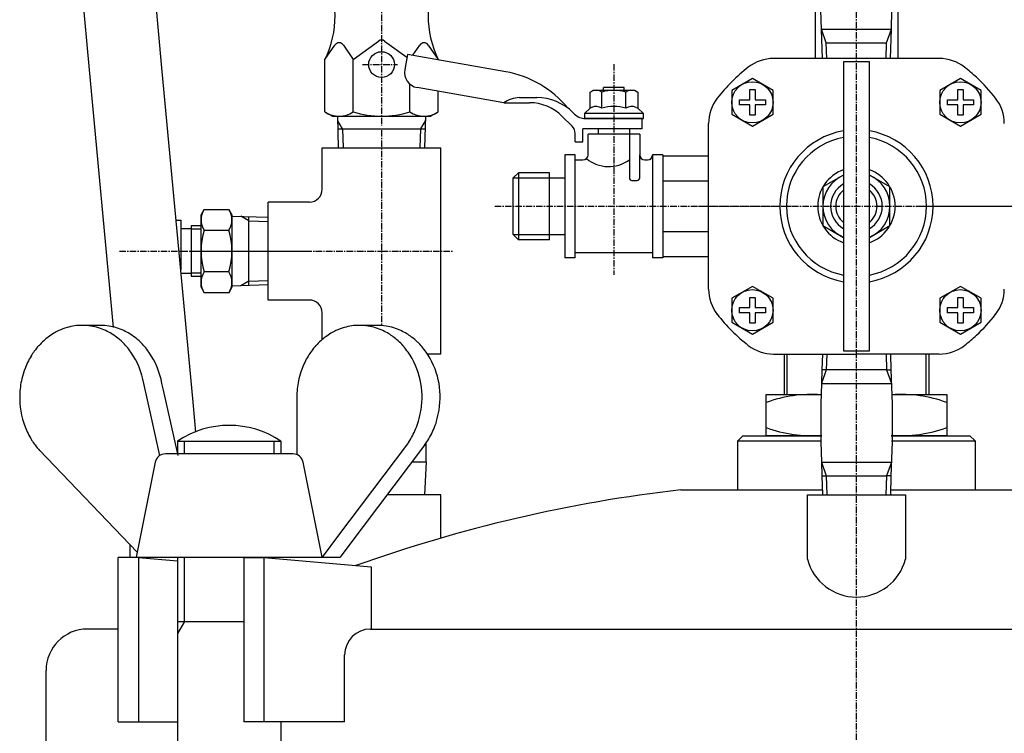
# Model space of a CAD drawing. Extents: x 946 to 1944, y -88 to 1227.
# Drawn here: x 1614 to 1805, y 307 to 445 of the extents above; entities that cross this region are included whole.
import ezdxf

# ---------------------------------------------------------------- set-up
doc = ezdxf.new("R2010")
doc.units = 0
doc.header["$MEASUREMENT"] = 0
doc.linetypes.add('DOT_CENTER', pattern=[2, 1.25, -0.25, 0.25, -0.25])
doc.layers.get('0').update_dxf_attribs({"linetype": 'CONTINUOUS'})
doc.layers.add('1', color=7, linetype='CONTINUOUS')

msp = doc.modelspace()

# ---------------------------------------------------------------- linework, layer by layer
at = {"color": 7, "linetype": 'CONTINUOUS'}
for p, q in [((1688.91, 438.19), (1688.39, 435.23)), ((1707.95, 434.83), (1688.91, 438.19)), ((1707.56, 428.81), (1690.82, 431.76)), ((1726.91, 431.24), (1726.91, 431.74)), ((1730.91, 431.74), (1726.91, 431.74)), ((1730.91, 431.24), (1730.91, 431.74)), ((1710.55, 429.81), (1713.95, 429.81)), ((1707.56, 428.81), (1712.54, 428.81)), ((1720.82, 424.25), (1718.9, 426.17)), ((1721.29, 426.61), (1721.02, 426.88)), ((1734.63, 426.74), (1723.19, 426.74)), ((1723.19, 426.74), (1723.19, 425.74)), ((1723.19, 425.74), (1734.63, 425.74)), ((1734.41, 425.74), (1723.41, 425.74)), ((1734.41, 423.74), (1734.41, 425.74)), ((1734.63, 425.74), (1734.63, 426.74)), ((1722.91, 421.24), (1722.91, 423.74)), ((1734.41, 423.74), (1722.91, 423.74)), ((1725.91, 422.74), (1725.91, 423.74)), ((1731.91, 423.74), (1731.91, 414.24)), ((1721.41, 421.24), (1721.41, 422.83)), ((1733.91, 422.74), (1723.91, 422.74)), ((1723.91, 418.74), (1723.91, 422.74)), ((1733.91, 422.74), (1733.91, 418.74)), ((1721.41, 421.24), (1722.91, 421.24)), ((1721.41, 418.74), (1719.41, 418.74)), ((1719.41, 418.74), (1719.41, 398.74)), ((1721.41, 398.74), (1721.41, 418.74)), ((1733.91, 414.24), (1733.91, 418.74)), ((1736.41, 418.74), (1736.41, 398.74)), ((1738.41, 418.74), (1736.41, 418.74)), ((1738.41, 418.74), (1738.41, 398.74)), ((1721.41, 417.74), (1722.91, 417.74)), ((1734.91, 417.74), (1735.41, 417.74)), ((1710.41, 415.24), (1709.41, 414.24)), ((1709.41, 403.24), (1709.41, 414.24)), ((1716.41, 415.24), (1710.41, 415.24)), ((1716.41, 402.24), (1716.41, 415.24)), ((1716.41, 414.24), (1719.41, 414.24)), ((1732.41, 413.74), (1733.41, 413.74)), ((1709.41, 403.24), (1710.41, 402.24)), ((1716.41, 403.24), (1719.41, 403.24)), ((1716.41, 402.24), (1710.41, 402.24)), ((1721.41, 398.74), (1719.41, 398.74)), ((1736.41, 399.74), (1721.41, 399.74)), ((1738.41, 398.74), (1736.41, 398.74))]:
    msp.add_line(p, q, dxfattribs=at)
at = {"color": 2, "linetype": 'CONTINUOUS'}
for p, q in [((1709.41, 414.24), (1716.41, 414.24)), ((1710.41, 415.24), (1710.41, 402.24)), ((1709.41, 403.24), (1716.41, 403.24))]:
    msp.add_line(p, q, dxfattribs=at)
at = {"color": 7, "linetype": 'CONTINUOUS'}
for centre, radius, start, end in [((1704.48, 415.13), 20, 39.2941, 79.9996), ((1710.84, 423.99), 5.82, 92.8322, 124.2057), ((1713.95, 419.81), 10, 44.9993, 89.9993), ((1712.54, 419.81), 9, 44.9993, 89.9993), ((1723.41, 428.74), 3, -135.0007, -90.0007), ((1719.41, 422.83), 2, 0.0031, 45.0051), ((1722.91, 418.74), 1, -90, 0), ((1727.91, 423.27), 6.83, -129.3666, -54.1503), ((1734.91, 418.74), 1, 180, -90), ((1735.41, 418.74), 1, -90, 0), ((1732.41, 414.24), 0.5, 180, -90), ((1733.41, 414.24), 0.5, -90, 0)]:
    msp.add_arc(centre, radius, start, end, dxfattribs=at)
at = {"layer": '1', "color": 2, "linetype": 'DOT_CENTER'}
for p, q in [((1775.9, -36.74), (1775.9, 605.62)), ((1683.9, 487.9), (1683.9, 424.32)), ((1680.22, 436.21), (1686.97, 436.21)), ((1728.91, 436.31), (1728.91, 395.44)), ((1683.9, 423.51), (1683.9, 385.62)), ((1705.83, 408.74), (1763.5, 408.74)), ((1745.42, 408.74), (1809.88, 408.74)), ((1788.3, 408.74), (1845.97, 408.74)), ((1633.12, 400.06), (1683.9, 400.06)), ((1647.38, 400.06), (1670.31, 400.06)), ((1683.9, 400.06), (1697.62, 400.06))]:
    msp.add_line(p, q, dxfattribs=at)
at = {"layer": '1', "color": 7, "linetype": 'CONTINUOUS'}
for p, q in [((1627.26, 435.91), (1620.93, 504.11)), ((1641.35, 435.56), (1634.87, 505.4)), ((1767.9, 457.94), (1767.9, 437.39)), ((1783.9, 457.94), (1783.9, 437.39)), ((1769.3, 437.39), (1769.01, 446.73)), ((1782.68, 443.11), (1782.79, 446.73)), ((1782.5, 437.39), (1782.68, 443.11)), ((1678.42, 437.21), (1683.31, 440.78)), ((1684.49, 440.78), (1688.81, 437.62)), ((1672.93, 437.21), (1674.85, 440)), ((1676.5, 440), (1678.42, 437.21)), ((1689.93, 438.01), (1691.3, 440)), ((1692.95, 440), (1694.87, 437.21)), ((1672.93, 427.05), (1672.93, 437.21)), ((1678.42, 427.05), (1678.42, 437.21)), ((1694.87, 437.14), (1694.87, 437.21)), ((1791.94, 437.39), (1759.86, 437.39)), ((1631.96, 385.22), (1627.26, 435.91)), ((1647.36, 370.74), (1641.35, 435.56)), ((1773.4, 436.74), (1773.4, 380.74)), ((1778.4, 436.74), (1773.4, 436.74)), ((1778.4, 380.74), (1778.4, 436.74)), ((1755.75, 433.51), (1751.75, 431.2)), ((1759.75, 431.2), (1755.75, 433.51)), ((1796.05, 433.51), (1792.05, 431.2)), ((1800.05, 431.2), (1796.05, 433.51)), ((1689.39, 427.05), (1689.39, 432.44)), ((1724.29, 430.88), (1724.91, 431.24)), ((1724.91, 431.24), (1732.91, 431.24)), ((1732.91, 431.24), (1733.53, 430.88)), ((1751.75, 431.2), (1751.75, 426.58)), ((1755.25, 429.39), (1755.25, 431.39)), ((1755.25, 431.39), (1756.25, 431.39)), ((1756.25, 431.39), (1756.25, 429.39)), ((1759.75, 426.58), (1759.75, 431.2)), ((1792.05, 431.2), (1792.05, 426.58)), ((1795.55, 429.39), (1795.55, 431.39)), ((1795.55, 431.39), (1796.55, 431.39)), ((1796.55, 431.39), (1796.55, 429.39)), ((1800.05, 426.58), (1800.05, 431.2)), ((1694.87, 427.05), (1694.87, 431.05)), ((1724.29, 427.74), (1724.29, 430.88)), ((1726.6, 427.74), (1726.6, 430.88)), ((1731.22, 427.74), (1731.22, 430.88)), ((1733.53, 430.88), (1733.53, 427.74)), ((1753.25, 429.39), (1755.25, 429.39)), ((1753.25, 428.39), (1753.25, 429.39)), ((1756.25, 429.39), (1758.25, 429.39)), ((1758.25, 429.39), (1758.25, 428.39)), ((1793.55, 429.39), (1795.55, 429.39)), ((1793.55, 428.39), (1793.55, 429.39)), ((1796.55, 429.39), (1798.55, 429.39)), ((1798.55, 429.39), (1798.55, 428.39)), ((1724.29, 427.74), (1723.19, 426.74)), ((1724.6, 427.91), (1724.29, 427.74)), ((1733.22, 427.91), (1733.53, 427.74)), ((1733.53, 427.74), (1734.63, 426.74)), ((1755.25, 428.39), (1753.25, 428.39)), ((1755.25, 426.39), (1755.25, 428.39)), ((1756.25, 428.39), (1756.25, 426.39)), ((1758.25, 428.39), (1756.25, 428.39)), ((1795.55, 428.39), (1793.55, 428.39)), ((1795.55, 426.39), (1795.55, 428.39)), ((1796.55, 428.39), (1796.55, 426.39)), ((1798.55, 428.39), (1796.55, 428.39)), ((1672.93, 427.05), (1674.4, 426.21)), ((1674.4, 426.21), (1693.4, 426.21)), ((1675.57, 420.06), (1675.39, 426.21)), ((1692.41, 426.21), (1692.23, 420.06)), ((1693.4, 426.21), (1694.87, 427.05)), ((1751.75, 426.58), (1755.75, 424.27)), ((1756.25, 426.39), (1755.25, 426.39)), ((1755.75, 424.27), (1759.75, 426.58)), ((1792.05, 426.58), (1796.05, 424.27)), ((1796.55, 426.39), (1795.55, 426.39)), ((1796.05, 424.27), (1800.05, 426.58)), ((1675.46, 423.76), (1692.34, 423.76)), ((1747.25, 399.5), (1747.25, 424.78)), ((1672.4, 420.06), (1683.9, 420.06)), ((1672.4, 412.06), (1672.4, 420.06)), ((1683.9, 420.06), (1695.4, 420.06)), ((1695.4, 400.06), (1695.4, 420.06)), ((1738.41, 418.55), (1747.25, 418.55)), ((1773.4, 414.8), (1769.4, 412.49)), ((1782.4, 412.49), (1778.4, 414.8)), ((1738.41, 413.64), (1747.25, 413.64)), ((1769.4, 412.49), (1769.4, 404.98)), ((1782.4, 404.98), (1782.4, 412.49)), ((1661.9, 400.06), (1661.9, 409.56)), ((1669.9, 409.56), (1661.9, 409.56)), ((1648.91, 407.06), (1649.54, 408.14)), ((1648.91, 393.06), (1648.91, 407.06)), ((1649.54, 408.14), (1654.28, 408.14)), ((1654.28, 408.14), (1654.91, 407.06)), ((1654.91, 407.06), (1654.91, 393.06)), ((1654.91, 406.84), (1661.9, 406.63)), ((1658.2, 393.37), (1658.2, 406.74)), ((1644.09, 406.06), (1644.98, 406.06)), ((1644.98, 406.06), (1644.98, 396.4)), ((1646.98, 404.92), (1646.98, 395.77)), ((1648.91, 404.92), (1646.98, 404.92)), ((1646.98, 404.92), (1646.98, 395.77)), ((1648.91, 404.92), (1646.98, 404.92)), ((1769.4, 404.98), (1773.4, 402.67)), ((1778.4, 402.67), (1782.4, 404.98)), ((1646.98, 404.34), (1644.98, 404.34)), ((1646.98, 404.34), (1645.36, 404.34)), ((1649.54, 404.1), (1654.28, 404.1)), ((1738.41, 403.83), (1747.25, 403.83)), ((1661.9, 390.56), (1661.9, 400.06)), ((1695.4, 380.06), (1695.4, 400.06)), ((1747.25, 398.92), (1738.41, 398.92)), ((1747.25, 392.69), (1747.25, 399.5)), ((1644.98, 395.77), (1646.98, 395.77)), ((1646.15, 395.77), (1646.98, 395.77)), ((1646.98, 395.77), (1646.98, 395.19)), ((1646.98, 395.77), (1646.98, 395.19)), ((1646.98, 395.19), (1648.91, 395.19)), ((1646.98, 395.19), (1648.91, 395.19)), ((1654.28, 396.01), (1649.54, 396.01)), ((1648.91, 393.06), (1649.54, 391.97)), ((1654.91, 393.06), (1654.28, 391.97)), ((1661.9, 393.48), (1654.91, 393.27)), ((1755.75, 393.2), (1751.75, 390.89)), ((1759.75, 390.89), (1755.75, 393.2)), ((1796.05, 393.2), (1792.05, 390.89)), ((1800.05, 390.89), (1796.05, 393.2)), ((1654.28, 391.97), (1649.54, 391.97)), ((1755.25, 389.08), (1755.25, 391.08)), ((1755.25, 391.08), (1756.25, 391.08)), ((1756.25, 391.08), (1756.25, 389.08)), ((1795.55, 391.08), (1796.55, 391.08)), ((1795.55, 389.08), (1795.55, 391.08)), ((1796.55, 391.08), (1796.55, 389.08)), ((1669.9, 390.56), (1661.9, 390.56)), ((1751.75, 390.89), (1751.75, 386.27)), ((1759.75, 386.27), (1759.75, 390.89)), ((1792.05, 390.89), (1792.05, 386.27)), ((1800.05, 386.27), (1800.05, 390.89)), ((1672.4, 382.92), (1672.4, 388.06)), ((1753.25, 389.08), (1755.25, 389.08)), ((1753.25, 388.08), (1753.25, 389.08)), ((1755.25, 388.08), (1753.25, 388.08)), ((1755.25, 386.08), (1755.25, 388.08)), ((1756.25, 389.08), (1758.25, 389.08)), ((1756.25, 388.08), (1756.25, 386.08)), ((1758.25, 388.08), (1756.25, 388.08)), ((1758.25, 389.08), (1758.25, 388.08)), ((1793.55, 388.08), (1793.55, 389.08)), ((1793.55, 389.08), (1795.55, 389.08)), ((1795.55, 388.08), (1793.55, 388.08)), ((1795.55, 386.08), (1795.55, 388.08)), ((1796.55, 389.08), (1798.55, 389.08)), ((1798.55, 388.08), (1796.55, 388.08)), ((1796.55, 388.08), (1796.55, 386.08)), ((1798.55, 389.08), (1798.55, 388.08)), ((1629.33, 385.65), (1625.91, 385.65)), ((1683.1, 385.65), (1679.6, 385.65)), ((1751.75, 386.27), (1755.75, 383.96)), ((1756.25, 386.08), (1755.25, 386.08)), ((1755.75, 383.96), (1759.75, 386.27)), ((1792.05, 386.27), (1796.05, 383.96)), ((1796.55, 386.08), (1795.55, 386.08)), ((1796.05, 383.96), (1800.05, 386.27)), ((1695.4, 380.06), (1692.8, 380.06)), ((1759.86, 380.09), (1775.9, 380.09)), ((1761.9, 380.09), (1761.9, 372.26)), ((1762.44, 380.09), (1762.44, 372.26)), ((1769.3, 380.09), (1769.21, 377.04)), ((1773.4, 380.74), (1778.4, 380.74)), ((1791.94, 380.09), (1775.9, 380.09)), ((1782.5, 380.09), (1782.59, 377.04)), ((1789.36, 380.09), (1789.36, 372.26)), ((1789.9, 380.09), (1789.9, 372.26)), ((1769.21, 377.04), (1769.12, 374.36)), ((1781.74, 377.04), (1769.21, 377.04)), ((1781.74, 377.04), (1782.59, 377.04)), ((1782.59, 377.04), (1782.8, 370.45)), ((1638.54, 371.24), (1637.83, 374.39)), ((1641.63, 373.06), (1641.33, 374.39)), ((1769.12, 374.36), (1769, 370.45)), ((1769.12, 374.36), (1782.68, 374.36)), ((1644.46, 360.43), (1641.63, 373.06)), ((1667.48, 372.14), (1667.48, 371.65)), ((1758.4, 364.26), (1758.4, 372.26)), ((1758.4, 372.26), (1769.06, 372.26)), ((1782.74, 372.26), (1793.4, 372.26)), ((1793.4, 372.26), (1793.4, 364.26)), ((1640.96, 360.43), (1638.54, 371.24)), ((1647.9, 364.94), (1647.36, 370.74)), ((1667.48, 371.65), (1667.48, 365.91)), ((1769, 370.45), (1769, 363.04)), ((1782.8, 370.45), (1782.8, 363.04)), ((1667.48, 365.91), (1667.48, 360.58)), ((1644.37, 363.22), (1644.37, 360.72)), ((1644.37, 363.22), (1664.37, 363.22)), ((1664.37, 363.22), (1664.37, 360.72)), ((1689.16, 363.04), (1688.72, 362.41)), ((1692.22, 362.41), (1692.66, 363.04)), ((1692.55, 359.16), (1692.55, 362.88)), ((1752.9, 363.26), (1753.9, 364.26)), ((1752.9, 363.26), (1769.12, 363.26)), ((1752.9, 353.76), (1752.9, 363.26)), ((1753.9, 364.26), (1762.44, 364.26)), ((1769, 364.26), (1758.4, 364.26)), ((1762.44, 364.26), (1769.18, 364.26)), ((1769, 363.04), (1769.12, 359.13)), ((1782.8, 363.04), (1782.59, 356.46)), ((1782.62, 364.26), (1789.36, 364.26)), ((1782.68, 363.26), (1798.9, 363.26)), ((1793.4, 364.26), (1782.8, 364.26)), ((1789.36, 364.26), (1797.9, 364.26)), ((1798.9, 363.26), (1797.9, 364.26)), ((1798.9, 363.26), (1798.9, 353.76)), ((1636.56, 341.67), (1617.63, 361.42)), ((1658.43, 360.72), (1642.01, 360.72)), ((1666.73, 360.72), (1658.43, 360.72)), ((1688.72, 362.41), (1675.57, 344.97)), ((1692.22, 362.41), (1677.38, 342.72)), ((1640.05, 359.11), (1636.37, 340.72)), ((1672.37, 340.72), (1668.69, 359.11)), ((1689.76, 359.16), (1692.55, 359.16)), ((1692.55, 359.16), (1692.23, 352.76)), ((1769.12, 359.13), (1782.68, 359.13)), ((1769.12, 359.13), (1769.21, 356.46)), ((1769.21, 356.46), (1769.32, 352.76)), ((1769.21, 356.46), (1781.74, 356.46)), ((1782.59, 356.46), (1781.74, 356.46)), ((1782.59, 356.46), (1782.48, 352.76)), ((1741.9, 353.76), (1769.26, 353.76)), ((1782.54, 353.76), (1809.9, 353.76)), ((1695.4, 352.76), (1684.94, 352.76)), ((1695.4, 344.42), (1695.4, 352.76)), ((1766.4, 352.76), (1785.4, 352.76)), ((1766.4, 340.29), (1766.4, 352.76)), ((1785.4, 352.76), (1785.4, 340.29)), ((1675.57, 344.97), (1672.37, 340.72)), ((1635.12, 343.17), (1635.12, 340.65)), ((1677.38, 342.72), (1675.87, 340.72)), ((1632.88, 308.76), (1632.88, 340.65)), ((1636.79, 340.65), (1632.88, 340.65)), ((1636.37, 340.72), (1672.37, 340.72)), ((1636.79, 340.65), (1636.79, 308.76)), ((1636.79, 340.65), (1644.37, 339.97)), ((1644.37, 340.72), (1644.37, 283.61)), ((1657.23, 340.65), (1661.14, 340.65)), ((1657.23, 340.65), (1657.23, 308.76)), ((1661.14, 340.65), (1681.85, 338.8)), ((1661.14, 308.76), (1661.14, 340.65)), ((1672.37, 340.72), (1675.87, 340.72)), ((1681.85, 338.8), (1681.85, 326.76)), ((1644.37, 328.26), (1657.23, 328.26)), ((1632.88, 326.76), (1626.9, 326.76)), ((1681.85, 326.76), (1681.74, 326.76)), ((1681.74, 326.76), (1869.95, 326.76)), ((1676.74, 308.76), (1676.74, 321.76)), ((1618.9, 298.76), (1618.9, 318.76)), ((1632.88, 308.76), (1635.55, 308.76)), ((1635.55, 308.76), (1644.37, 308.76)), ((1660.14, 308.76), (1657.23, 308.76)), ((1676.74, 308.76), (1660.14, 308.76)), ((1664.37, 308.76), (1664.37, 289.68))]:
    msp.add_line(p, q, dxfattribs=at)
at = {"layer": '1', "color": 2, "linetype": 'CONTINUOUS'}
for p, q in [((1770.06, 440.44), (1769.12, 443.11)), ((1769.12, 443.11), (1775.9, 443.11)), ((1775.9, 443.11), (1782.68, 443.11)), ((1781.74, 440.44), (1782.68, 443.11)), ((1770.16, 437.39), (1770.06, 440.44)), ((1770.06, 440.44), (1775.9, 440.44)), ((1775.9, 440.44), (1781.74, 440.44)), ((1781.64, 437.39), (1781.74, 440.44)), ((1676.32, 423.76), (1675.41, 425.32)), ((1676.32, 423.76), (1676.43, 420.06)), ((1691.38, 420.06), (1691.48, 423.76)), ((1691.48, 423.76), (1692.39, 425.32)), ((1658.2, 405.89), (1656.64, 406.79)), ((1658.2, 405.89), (1661.9, 405.78)), ((1646.98, 404.34), (1648.91, 404.34)), ((1646.98, 404.34), (1648.91, 404.34)), ((1648.91, 395.77), (1646.98, 395.77)), ((1648.91, 395.77), (1646.98, 395.77)), ((1658.2, 394.22), (1656.64, 393.32)), ((1658.2, 394.22), (1661.9, 394.33)), ((1770.16, 380.09), (1770.06, 377.04)), ((1781.64, 380.09), (1781.74, 377.04)), ((1770.06, 377.04), (1769.12, 374.36)), ((1781.74, 377.04), (1782.68, 374.36)), ((1645.72, 360.72), (1645.72, 363.22)), ((1663.02, 363.22), (1663.02, 360.72)), ((1769.12, 359.13), (1770.06, 356.46)), ((1782.68, 359.13), (1781.74, 356.46)), ((1770.06, 356.46), (1770.18, 352.76)), ((1781.74, 356.46), (1781.62, 352.76)), ((1645.72, 328.26), (1645.72, 340.72)), ((1645.72, 328.26), (1644.37, 325.91))]:
    msp.add_line(p, q, dxfattribs=at)
at = {"layer": '1', "color": 7, "linetype": 'CONTINUOUS'}
for centre, radius in [((1683.9, 436.21), 2.5), ((1755.75, 428.89), 4), ((1796.05, 428.89), 4), ((1755.75, 388.58), 4), ((1796.05, 388.58), 4)]:
    msp.add_circle(centre, radius, dxfattribs=at)
for centre, radius, start, end in [((1655.57, 445.71), 19.33, -26.0931, 26.0931), ((1712.23, 445.71), 19.33, 153.9069, -153.9069), ((1683.9, 439.97), 1, 53.8973, 126.1027), ((1675.67, 439.44), 1, 34.4347, 145.5653), ((1692.13, 439.44), 1, 34.4347, 145.5653), ((1759.86, 429.39), 8, 90, 127.8449), ((1791.94, 429.39), 8, 52.1551, 90), ((1691.34, 434.71), 3, 170.0008, -100), ((1775.9, 408.74), 34.15, 127.8449, 142.1551), ((1775.9, 408.74), 34.15, 47.0597, 52.1551), ((1775.9, 408.74), 34.15, 37.8449, 47.0597), ((1725.44, 429.17), 2.06, 55.7715, 114.0207), ((1728.91, 423.59), 7.64, 72.412, 107.588), ((1732.38, 429.17), 2.06, 65.9793, 124.2285), ((1755.25, 424.78), 8, 142.1551, 180), ((1796.55, 424.78), 8, 0, 37.8449), ((1725.44, 426.03), 2.06, 55.7715, 114.0207), ((1728.91, 420.45), 7.64, 72.412, 107.588), ((1732.38, 426.03), 2.06, 65.9793, 124.2285), ((1675.67, 431.06), 4.86, -124.3842, -55.6158), ((1683.9, 444.36), 18.15, -107.588, -72.412), ((1692.13, 431.06), 4.86, -124.3842, -55.6158), ((1775.9, 408.74), 14.84, 99.6997, -99.6997), ((1775.9, 408.74), 13.57, 100.6187, -100.6187), ((1775.9, 408.74), 14.84, -80.3003, 80.3003), ((1775.9, 408.74), 13.57, -79.3813, 79.3813), ((1775.9, 408.74), 7.5, 109.4712, -109.4712), ((1775.9, 408.74), 6.5, 112.6199, -112.6199), ((1775.9, 408.74), 7.5, -70.5288, 70.5288), ((1775.9, 408.74), 6.5, 0, 67.3801), ((1775.9, 408.74), 5, 120, -120), ((1775.9, 408.74), 5, -60, 60), ((1669.9, 412.06), 2.5, -90, 0), ((1775.9, 408.74), 6.5, -67.3801, 0), ((1652.49, 406.12), 3.58, 145.6158, -145.6158), ((1651.33, 406.12), 3.58, -34.3842, 34.3842), ((1662.28, 400.06), 13.37, 162.412, -162.412), ((1641.54, 400.06), 13.37, -17.588, 17.588), ((1652.49, 393.99), 3.58, 145.6158, -145.6158), ((1651.33, 393.99), 3.58, -34.3842, 34.3842), ((1755.25, 392.69), 8, 180, -142.1551), ((1796.55, 392.69), 8, -37.8449, 0), ((1669.9, 388.06), 2.5, 0, 90), ((1775.9, 408.74), 34.15, -142.1551, -127.8449), ((1775.9, 408.74), 34.15, -47.0597, -37.8449), ((1625.91, 375.1), 10.55, 90.0031, 106.1576), ((1625.89, 374.95), 10.7, 80.8402, 89.919), ((1625.92, 375.14), 10.5, 72.6904, 80.8402), ((1629.39, 374.95), 10.7, 80.8402, 89.919), ((1629.42, 375.14), 10.5, 72.6904, 80.8402), ((1679.6, 375.1), 10.55, 90.0031, 106.1576), ((1679.58, 374.95), 10.7, 80.8402, 89.919), ((1679.62, 375.14), 10.5, 72.6904, 80.8402), ((1683.08, 374.95), 10.7, 80.8402, 89.919), ((1683.12, 375.14), 10.5, 72.6904, 80.8402), ((1626.48, 373.82), 11.96, 120.5474, 126.8819), ((1626.12, 374.42), 11.27, 115.0068, 120.5474), ((1626.07, 374.54), 11.14, 106.1576, 115.0068), ((1625.7, 374.42), 11.26, 65.027, 72.6904), ((1625.73, 374.48), 11.19, 58.3353, 65.027), ((1625.16, 373.57), 12.26, 53.1753, 58.3353), ((1629.2, 374.42), 11.26, 65.027, 72.6904), ((1629.23, 374.48), 11.19, 58.3353, 65.027), ((1628.66, 373.57), 12.26, 53.1753, 58.3353), ((1680.17, 373.82), 11.96, 120.5474, 126.8819), ((1679.82, 374.42), 11.27, 115.0068, 120.5474), ((1679.76, 374.54), 11.14, 106.1576, 115.0068), ((1679.39, 374.42), 11.26, 65.027, 72.6904), ((1679.42, 374.48), 11.19, 58.3353, 65.027), ((1678.86, 373.57), 12.26, 53.1753, 58.3353), ((1682.89, 374.42), 11.26, 65.027, 72.6904), ((1682.92, 374.48), 11.19, 58.3353, 65.027), ((1682.36, 373.57), 12.26, 53.1753, 58.3353), ((1775.9, 408.74), 34.15, -52.1551, -47.0597), ((1627.42, 372.81), 13.35, 138.1473, 144.0335), ((1627.11, 373.09), 12.92, 132.1178, 138.1473), ((1626.62, 373.63), 12.2, 126.8819, 132.1178), ((1625.27, 373.72), 12.08, 45.776, 53.1753), ((1624.22, 372.64), 13.59, 40.9577, 45.776), ((1624.66, 373.01), 13.01, 34.8957, 40.9577), ((1628.77, 373.72), 12.08, 45.776, 53.1753), ((1627.72, 372.64), 13.59, 40.9577, 45.776), ((1628.16, 373.01), 13.01, 34.8957, 40.9577), ((1681.12, 372.81), 13.35, 138.1473, 144.0335), ((1680.8, 373.09), 12.92, 132.1178, 138.1473), ((1680.31, 373.63), 12.2, 126.8819, 132.1178), ((1678.96, 373.72), 12.08, 45.776, 53.1753), ((1677.92, 372.64), 13.59, 40.9577, 45.776), ((1678.35, 373.01), 13.01, 34.8957, 40.9577), ((1682.46, 373.72), 12.08, 45.776, 53.1753), ((1681.42, 372.64), 13.59, 40.9577, 45.776), ((1681.85, 373.01), 13.01, 34.8957, 40.9577), ((1759.86, 388.09), 8, -127.8449, -90), ((1791.94, 388.09), 8, -90, -52.1551), ((1628.25, 372.24), 14.35, 148.7838, 154.4088), ((1628.04, 372.36), 14.12, 144.0335, 148.7838), ((1622.87, 371.77), 15.19, 9.9307, 34.8957), ((1626.37, 371.77), 15.19, 9.9307, 34.8957), ((1681.94, 372.24), 14.35, 148.7838, 154.4088), ((1681.74, 372.36), 14.12, 144.0335, 148.7838), ((1676.56, 371.77), 15.19, -9.6565, 34.8957), ((1680.06, 371.77), 15.19, -9.6565, 34.8957), ((1628.99, 371.88), 15.17, 154.4088, 159.818), ((1682.68, 371.88), 15.17, 154.4088, 159.818), ((1629.17, 371.81), 15.37, 159.818, 167.0012), ((1682.87, 371.81), 15.37, 159.818, 167.0012), ((1629.87, 371.65), 16.09, 167.0012, 178.2635), ((1683.57, 371.65), 16.09, 167.0012, 178.2635), ((1629.79, 371.65), 16.01, 178.2635, -159.1685), ((1767.15, 346.98), 25.27, 85.6788, 110.2562), ((1784.65, 346.98), 25.27, 69.7438, 94.3212), ((1670.78, 372.75), 21.05, -15.587, -9.6565), ((1674.28, 372.75), 21.05, -15.587, -9.6565), ((1679.88, 370.21), 11.61, -23.857, -15.587), ((1683.38, 370.21), 11.61, -23.857, -15.587), ((1627.75, 370.88), 13.82, -159.1685, -153.2306), ((1629.37, 371.7), 15.64, -153.2306, -148.0871), ((1654.37, 348.26), 18, 56.251, 123.749), ((1669.42, 374.84), 23.05, -27.3941, -23.857), ((1672.92, 374.84), 23.05, -27.3941, -23.857), ((1767.15, 389.53), 25.27, -110.2562, -85.3848), ((1784.65, 389.53), 25.27, -94.6152, -69.7438), ((1626.86, 370.13), 12.69, -148.0871, -142.826), ((1628.29, 371.21), 14.48, -142.826, -137.3983), ((1680.53, 369.08), 10.53, -35.0368, -27.3941), ((1684.03, 369.08), 10.53, -35.0368, -27.3941), ((1642.01, 358.72), 2, 90, 168.6901), ((1666.73, 358.72), 2, 11.3099, 90), ((1773.58, 75.55), 280, 96.4974, 109.7626), ((1775.9, 342.79), 9.82, -165.2868, -14.7132), ((1626.9, 318.76), 8, 90, 180), ((1681.74, 321.76), 5, 90, 180)]:
    msp.add_arc(centre, radius, start, end, dxfattribs=at)
at = {"layer": '1', "color": 3, "linetype": 'CONTINUOUS'}
for start, end in [(128.6822, -128.6822), (0, 51.3178), (-51.3178, 0)]:
    msp.add_arc((1775.9, 408.74), 4, start, end, dxfattribs=at)

doc.saveas('drawing.dxf')
